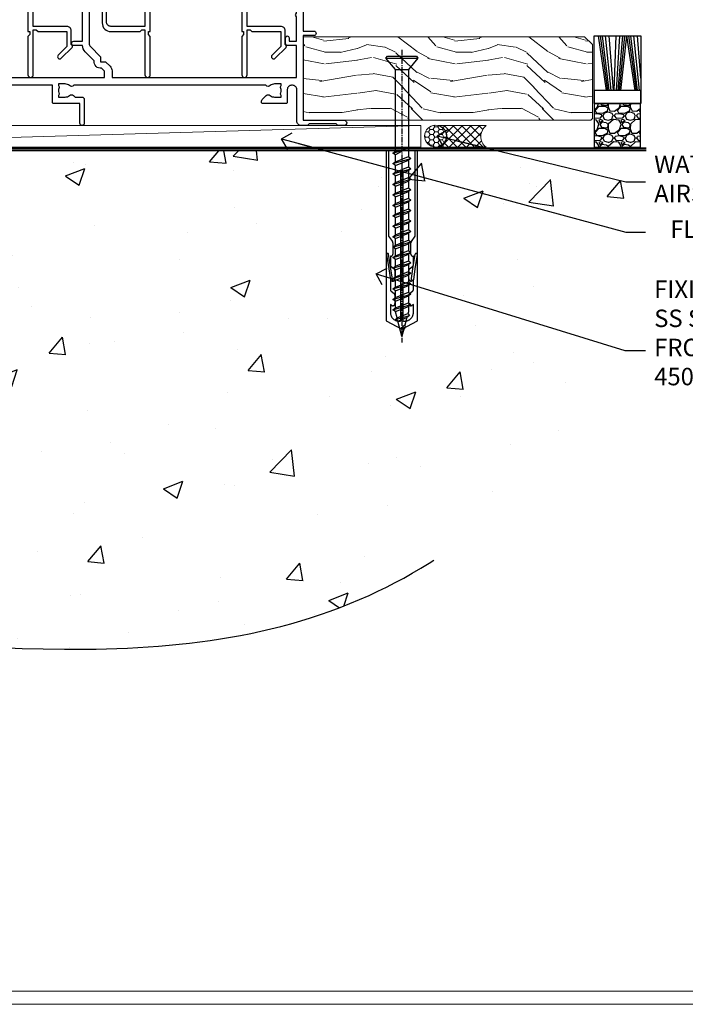
# Model space of a CAD drawing. Units: millimetres. Extents: x -1737 to 632455, y 10388 to 14293.
# Drawn here: x 12890 to 13042, y 12777 to 13003 of the extents above; entities that cross this region are included whole.
import ezdxf
from ezdxf import colors
from ezdxf.entities.mleader import LeaderData, LeaderLine
from ezdxf.math import Vec2, Vec3

# ---------------------------------------------------------------- set-up
doc = ezdxf.new("R2010")
doc.units = ezdxf.units.MM
doc.linetypes.add('CENTER', pattern=[2, 1.25, -0.25, 0.25, -0.25])
doc.linetypes.add('Dashed', pattern=[564.444447, 282.222223, -282.222223])
doc.layers.get('Defpoints').update_dxf_attribs({"color": 8})
doc.layers.add('Aluminium Systems Ltd Joinery Detail', color=7, linetype='Continuous')
doc.layers.add('Aluminium Systems Ltd Notes', color=7, linetype='Continuous')
doc.layers.add('No Print', color=7, linetype='Continuous', plot=False)
doc.styles.add('ASL TXT 50', font='romans.shx', dxfattribs={"height": 100})
doc.styles.get("Standard").update_dxf_attribs({"font": 'arial.ttf'})

# ---------------------------------------------------------------- blocks, each defined once
blk = doc.blocks.new('Integral Insulation on Precast Wall Cladding Title')
at = {"layer": 'Aluminium Systems Ltd Joinery Detail', "lineweight": 5, "insert": (-259.17, 6.46), "char_height": 9.375, "width": 553.0825, "attachment_point": 1, "style": 'ASL TXT 50'}
blk.add_mtext('\\pi154.09175;{\\fArial|b0|i0|c0|p34;\\H0.64x;INTEGRAL INSULATION ON PRECAST WALL CONSTRUCTION}', dxfattribs=at)
blk = doc.blocks.new('Page Layout')
at = {"layer": 'Aluminium Systems Ltd Joinery Detail', "color": 8, "lineweight": 5}
blk.add_lwpolyline([(0, 730.13), (0, 0), (553.08, 0), (553.08, 730.13)], close=True, dxfattribs=at)
blk = doc.blocks.new('Title F1 Masonry Sliding Door Mitred')
at = {"layer": 'Aluminium Systems Ltd Joinery Detail', "lineweight": 5, "insert": (0, 50.03), "char_height": 9.375, "width": 553.0825, "attachment_point": 1, "style": 'ASL TXT 50'}
blk.add_mtext('\\pi186.01432;{\\fArial|b0|i0|c0|p34;\\LSLIDING  DOOR - MITRE CUT}', dxfattribs=at)
blk = doc.blocks.new('Title F1 Masonry Stacking Door Mitred')
at = {"layer": 'Aluminium Systems Ltd Joinery Detail', "lineweight": 5, "insert": (0, 50.03), "char_height": 9.375, "width": 553.0825, "attachment_point": 1, "style": 'ASL TXT 50'}
blk.add_mtext('\\pi181.28526;{\\fArial|b0|i0|c0|p34;\\LSTACKER  DOOR - MITRE CUT}', dxfattribs=at)
blk = doc.blocks.new('90mm Strapping Floor')
at = {"layer": 'Aluminium Systems Ltd Joinery Detail'}
h = blk.add_hatch(dxfattribs=at)
h.set_pattern_fill('AR-CONC', color=256, scale=0.25)
h.set_pattern_definition([(50, (-11072.292, 267.323), (45.54617, -3.98477), [4.7625, -52.3875]), (355, (-11072.29, 267.323), (-8.81086, 47.76421), [3.81, -41.91015]), (100.45144, (-11068.497, 266.99), (36.73531, 43.77944), [4.0475, -44.52256]), (46.1842, (-11072.29, 280.023), (67.76976, -10.51058), [7.14375, -78.58125]), (96.63556, (-11066.645, 279.15), (59.35103, 61.85653), [6.07126, -66.7839]), (351.18415, (-11072.29, 280.02), (59.35103, 61.85653), [5.715, -62.86493]), (21, (-11065.942, 276.85), (37.9036, -25.5663), [4.7625, -52.3875]), (326, (-11065.94, 276.85), (15.4505, 46.047), [3.81, -41.91]), (71.45144, (-11062.784, 274.718), (53.3541, 20.4807), [4.0475, -44.52248]), (37.5, (-11072.292, 267.323), (0.77215, 21.13876), [0, -41.402, 0, -42.545, 0, -42.06875]), (7.5, (-11072.292, 267.323), (16.704916, 25.045144), [0, -24.257, 0, -40.4495, 0, -16.03375]), (327.5, (-11086.453, 267.323), (33.89765, -1.432186), [0, -15.875, 0, -49.53, 0, -65.7225]), (317.5, (-11092.803, 267.323), (37.032295, 6.35662), [0, -20.6375, 0, -32.893, 0, -46.6725])])
edge = h.paths.add_edge_path()
edge.add_spline(control_points=[(-151.8, -112.63), (-116.37, -106.41), (-30.71, -91.68), (86.39, -119.14), (165.91, -52.09), (170.23, -9.27), (172.14, 9.76)], knot_values=[2.26729, 2.26729, 2.26729, 2.26729, 110.45727, 263.617137, 333.480207, 389.401334, 389.401334, 389.401334, 389.401334], degree=3, periodic=0)
edge.add_line((172.14, 9.76), (-48.8, 9.76))
edge.add_line((-48.8, 9.76), (-48.8, -15.24))
edge.add_line((-48.8, -15.24), (-151.8, -42.83))
edge.add_line((-151.8, -42.83), (-151.8, -112.63))
at = {"layer": 'Aluminium Systems Ltd Joinery Detail', "linetype": 'Dashed', "lineweight": 5, "ltscale": 0.01, "const_width": 0.25, "elevation": -0.75}
blk.add_lwpolyline([(172.12, 9.9), (-48.93, 9.9), (-48.93, -15.14), (-151.94, -42.73), (-151.94, -73.36)], dxfattribs=at)
at = {"layer": 'Aluminium Systems Ltd Joinery Detail', "linetype": 'Dashed', "elevation": -1}
for points in [[(117.2, 9.76), (-48.8, 9.76), (-48.8, -15.24), (-151.8, -42.83), (-151.8, -113.03)], [(172.14, 9.76), (172.14, 9.76), (-48.8, 9.76)]]:
    blk.add_lwpolyline(points, dxfattribs=at)
at = {"layer": 'Aluminium Systems Ltd Joinery Detail', "linetype": 'CENTER', "lineweight": 5, "ltscale": 3, "const_width": 0.5, "elevation": 1}
blk.add_lwpolyline([(172.12, 10.3), (-49.31, 10.3), (-49.31, -14.83)], dxfattribs=at)
at = {"layer": 'Aluminium Systems Ltd Joinery Detail', "linetype": 'Dashed'}
blk.add_spline([(-154.03, -113.03, -1), (-44.29, -100.45, -1), (108.64, -92.04, -1), (160.16, -44.86, -1), (172.14, 9.76, -1)], degree=3, dxfattribs=at)
blk = doc.blocks.new('WS8G75Csk')
at = {"linetype": 'CENTER'}
blk.add_line((0, 1.5), (0, -65.56), dxfattribs=at)
for p, q in [((-3.67, -0.43), (3.67, -0.43)), ((-1.49, -3.02), (1.49, -3.02)), ((-2.05, -22.17), (0.75, -21.35)), ((-2.05, -24.56), (2.05, -23.37)), ((-1.49, -24.15), (1.49, -22.95)), ((-1.49, -24.98), (1.49, -23.78)), ((-2.05, -26.95), (2.05, -25.76)), ((-1.49, -26.54), (1.49, -25.34)), ((-1.49, -27.37), (1.49, -26.17)), ((-2.05, -29.35), (2.05, -28.15)), ((-1.49, -28.93), (1.49, -27.74)), ((-1.49, -29.76), (1.49, -28.56)), ((-2.05, -31.74), (2.05, -30.54)), ((-1.49, -31.32), (1.49, -30.13)), ((-1.49, -32.15), (1.49, -30.95)), ((-2.05, -34.13), (2.05, -32.93)), ((-1.49, -33.71), (1.49, -32.52)), ((-1.49, -34.54), (1.49, -33.35)), ((-2.05, -36.52), (2.05, -35.32)), ((-1.49, -36.11), (1.49, -34.91)), ((-1.49, -36.93), (1.49, -35.74)), ((-2.05, -38.91), (2.05, -37.72)), ((-1.49, -38.5), (1.49, -37.3)), ((-1.49, -39.33), (1.49, -38.13)), ((-2.05, -41.3), (2.05, -40.11)), ((-1.49, -40.89), (1.49, -39.69)), ((-1.49, -41.72), (1.49, -40.52)), ((-2.05, -43.7), (2.05, -42.5)), ((-1.49, -43.28), (1.49, -42.09)), ((-2.05, -46.09), (2.05, -44.89)), ((-1.49, -44.11), (1.49, -42.91)), ((-1.49, -45.67), (1.49, -44.48)), ((-2.05, -48.48), (2.05, -47.28)), ((-1.49, -46.5), (1.49, -45.3)), ((-1.49, -48.06), (1.49, -46.87)), ((-1.49, -48.89), (1.49, -47.7)), ((-1.49, -50.46), (1.49, -49.26)), ((-2.05, -50.87), (2.05, -49.67)), ((-1.49, -51.28), (1.49, -50.09)), ((-1.49, -52.85), (1.49, -51.65)), ((-2.05, -53.26), (2.05, -52.07)), ((-1.49, -53.68), (1.49, -52.48)), ((-1.49, -55.24), (1.49, -54.04)), ((-2.05, -55.65), (2.05, -54.46)), ((-1.49, -56.07), (1.49, -54.87)), ((-2.05, -58.05), (2.05, -56.85)), ((-1.49, -57.63), (1.49, -56.44)), ((-1.49, -58.46), (1.49, -57.26)), ((-1.43, -60.25), (1.77, -59.32)), ((-1.12, -59.87), (1.39, -58.87)), ((-0.92, -60.62), (1.14, -59.8)), ((-0.23, -62.3), (0.77, -62.01))]:
    blk.add_line(p, q)
blk.add_lwpolyline([(-0.92, -60.62), (-1.43, -60.25), (-1.12, -59.87), (-1.49, -58.48), (-1.49, -58.46), (-2.05, -58.05), (-1.49, -57.63), (-1.49, -56.07), (-2.05, -55.65), (-1.49, -55.24), (-1.49, -53.68), (-2.05, -53.26), (-1.49, -52.85), (-1.49, -51.28), (-2.05, -50.87), (-1.49, -50.46), (-1.49, -48.89), (-2.05, -48.48), (-1.49, -48.06), (-1.49, -46.5), (-2.05, -46.09), (-1.49, -45.67), (-1.49, -44.11), (-2.05, -43.7), (-1.49, -43.28), (-1.49, -41.72), (-2.05, -41.3), (-1.49, -40.89), (-1.49, -39.33), (-2.05, -38.91), (-1.49, -38.5), (-1.49, -36.93), (-2.05, -36.52), (-1.49, -36.11), (-1.49, -34.54), (-2.05, -34.13), (-1.49, -33.71), (-1.49, -32.15), (-2.05, -31.74), (-1.49, -31.32), (-1.49, -29.76), (-2.05, -29.35), (-1.49, -28.93), (-1.49, -27.37), (-2.05, -26.95), (-1.49, -26.54), (-1.49, -24.98), (-2.05, -24.56), (-1.49, -24.15), (-1.49, -22.58), (-2.05, -22.17), (-1.49, -21.76), (-1.49, -3.02), (-3.67, -0.43), (-3.31, 0), (3.31, 0), (3.67, -0.43), (1.49, -3.02), (1.49, -22.95), (2.05, -23.37), (1.49, -23.78), (1.49, -25.34), (2.05, -25.76), (1.49, -26.17), (1.49, -27.74), (2.05, -28.15), (1.49, -28.56), (1.49, -30.13), (2.05, -30.54), (1.49, -30.95), (1.49, -32.52), (2.05, -32.93), (1.49, -33.35), (1.49, -34.91), (2.05, -35.32), (1.49, -35.74), (1.49, -37.3), (2.05, -37.72), (1.49, -38.13), (1.49, -39.69), (2.05, -40.11), (1.49, -40.52), (1.49, -42.09), (2.05, -42.5), (1.49, -42.91), (1.49, -44.48), (2.05, -44.89), (1.49, -45.3), (1.49, -46.87), (2.05, -47.28), (1.49, -47.7), (1.49, -49.26), (2.05, -49.67), (1.49, -50.09), (1.49, -51.65), (2.05, -52.07), (1.49, -52.48), (1.49, -54.04), (2.05, -54.46), (1.49, -54.87), (1.49, -56.44), (2.05, -56.85), (1.49, -57.26), (1.49, -58.48), (1.39, -58.87), (1.77, -59.32), (1.14, -59.8), (0.67, -61.55), (0.77, -62.01), (0.43, -62.47), (0, -64.06)], close=True)
for points in [[(-1.49, -21.76), (0.75, -21.35), (-1.49, -22.58)], [(0.67, -61.55), (-0.23, -62.3), (0.43, -62.47)]]:
    blk.add_lwpolyline(points)
blk = doc.blocks.new('Rawlplug')
at = {"linetype": 'Dashed'}
blk.add_lwpolyline([(-3.57, 14.28), (-3.57, -24.66), (0, -26.59), (3.57, -24.66), (3.57, 14.28)], close=True, dxfattribs=at)
for points in [[(-3.07, 14.28), (-3.07, -5.27), (-2.17, -6.48, -0.162386), (-2.07, -6.78), (-2.07, -9.38, -0.414214), (-2.57, -9.88), (-2.64, -9.88), (-2.64, -11.85, 0.236093), (-2.44, -12.25), (-1.78, -12.74, -0.236093), (-1.58, -13.14), (-1.58, -15.06, -0.618001), (-2.38, -15.46), (-2.64, -15.27), (-2.64, -17.49, 0.236093), (-2.44, -17.89), (-1.78, -18.38, -0.236093), (-1.58, -18.78), (-1.58, -20.7, -0.618001), (-2.38, -21.1), (-2.64, -20.91), (-2.64, -22.73, 0.472976), (-0.25, -24.69), (-0.25, 9.78), (0.25, 9.78), (0.25, -24.69, 0.472976), (2.64, -22.73), (2.64, -20.91), (2.38, -21.1, -0.618001), (1.58, -20.7), (1.58, -18.78, -0.236093), (1.78, -18.38), (2.44, -17.89, 0.236093), (2.64, -17.49), (2.64, -15.27), (2.38, -15.46, -0.618001), (1.58, -15.06), (1.58, -13.14, -0.236093), (1.78, -12.74), (2.44, -12.25, 0.236093), (2.64, -11.85), (2.64, -9.88), (2.57, -9.88, -0.414214), (2.07, -9.38), (2.07, -6.78, -0.162386), (2.17, -6.48), (3.07, -5.27), (3.07, 14.28)], [(-2.09, -15.56), (-2.5, -12.72), (-3.04, -9.42, 1), (-3.53, -9.5), (-2.99, -12.79), (-2.64, -15.27)], [(2.09, -15.56), (2.5, -12.72), (3.04, -9.42, -1), (3.53, -9.5), (2.99, -12.79), (2.64, -15.27)]]:
    blk.add_lwpolyline(points, format="xyb", dxfattribs=at)
blk = doc.blocks.new('Integral Insulation on Precast Wal F1G Masonry Floor Liner Stacker')
at = {"layer": 'Aluminium Systems Ltd Joinery Detail', "lineweight": 5}
h = blk.add_hatch(dxfattribs=at)
h.set_pattern_fill('WOOD-3', color=256, scale=97.5, angle=30, style=0, pattern_type=2)
h.set_pattern_definition([(4.7636, (1777.1586, -7260.1667), (-330.0000284, -29.999746), [3.61248, -357.63537]), (348.6901, (1780.7586, -7259.867), (120.0000226, -29.999929), [4.58913, -148.38147]), (315, (1785.259, -7260.767), (-3e-14, -30.00001), [3.39411, -39.03228]), (313.1524, (1787.6586, -7263.1667), (420.00008502, -449.99992613), [6.57951, -651.37185]), (347.0054, (1792.1586, -7267.9667), (-270.000023, 59.9999273), [4.00251, -396.24741]), (360, (1796.06, -7268.867), (30, -30), [7.5, -22.5]), (9.4623, (1803.5586, -7268.8667), (-150.0000232, -29.9999442), [3.64965, -178.83321]), (5.7106, (1777.1586, -7268.2667), (-269.9999827, -30.0000394), [3.01497, -298.48131]), (360, (1780.16, -7267.967), (30, -30), [4.5, -25.5]), (331.6992, (1784.6586, -7267.9667), (329.9998536, -180.0002662), [4.42944, -438.51525]), (307.875, (1788.5586, -7270.0667), (-120.00005595, 149.999973), [6.84105, -335.21157]), (320.7106, (1792.7586, -7275.4667), (180.0000192, -149.99998896), [4.26381, -422.11632]), (353.6598, (1796.0586, -7278.1667), (239.9999821, -30.0000474), [5.43324, -266.22831]), (11.8887, (1801.4586, -7278.7667), (-419.99991903, -90.00031606), [5.82495, -576.66969]), (6.7098, (1777.1586, -7277.5667), (270.00002993, 29.99981644), [5.13516, -508.3821]), (356.6335, (1782.2586, -7276.9667), (479.99997966, -30.0003289), [5.10882, -505.77279]), (326.3099, (1787.359, -7277.267), (-59.999987, 30.00004), [5.40834, -102.75822]), (312.5104, (1791.8586, -7280.2667), (299.99972155, -330.0002602), [4.88364, -483.48096]), (345.0686, (1795.1586, -7283.8667), (330.00001605, -89.9999086), [4.65726, -461.06799]), (360, (1799.66, -7285.067), (30, -30), [3.6, -26.4]), (12.9946, (1803.2586, -7285.0667), (270.000023, 59.9999273), [4.00251, -396.24741]), (360, (1786.46, -7255.067), (30, -30), [0, -30]), (136.8476, (1790.6586, -7259.5667), (449.99992613, -420.00008502), [6.57951, -651.37185]), (153.4349, (1785.859, -7285.067), (-29.999975, 30.00004), [2.68329, -64.39875]), (171.8699, (1783.4586, -7283.8667), (-179.9999933, 29.9999807), [4.24263, -207.88938]), (203.1986, (1779.2586, -7283.2667), (-149.999992, -60.0000398), [2.28474, -226.18845]), (333.4349, (1790.659, -7259.567), (29.999975, -30.00004), [3.35409, -63.72795]), (353.2902, (1793.6586, -7261.0667), (-270.00002993, 29.99981644), [5.13516, -508.3821]), (10.1247, (1798.7586, -7261.6667), (509.99996369, 90.00025766), [8.53287, -844.75488]), (10.3048, (1777.1586, -7256.8667), (180.0000288, 29.9998463), [3.35409, -332.05608]), (344.4759, (1780.4586, -7256.2667), (-330.00003074, 89.99993333), [5.60445, -554.84178]), (317.1211, (1785.8586, -7257.7667), (-390.0000238, 359.9999926), [5.7315, -567.41769]), (325.3048, (1790.0586, -7261.6667), (299.99982777, -210.0002583), [4.74342, -469.59822]), (350.5377, (1793.9586, -7264.3667), (150.0000232, -29.9999442), [5.47449, -177.0084]), (6.5819, (1799.3586, -7265.2667), (-510.00004314, -59.99960101), [7.85175, -777.3234]), (8.1301, (1777.1586, -7264.3667), (-179.9999933, -29.9999807), [4.24263, -207.88938]), (348.6901, (1781.3586, -7263.767), (120.0000226, -29.999929), [4.58913, -148.38147]), (317.4896, (1785.8586, -7264.6667), (-330.0002602, 299.99972155), [4.88364, -483.48096]), (315, (1789.459, -7267.967), (-3e-14, -30.00001), [5.51544, -36.91098]), (342.646, (1793.3586, -7271.8667), (-390.00006057, 119.99983507), [5.02893, -497.86272]), (3.3665, (1798.1586, -7273.3667), (-479.99997966, -30.0003289), [5.10882, -505.77279]), (17.1027, (1803.2586, -7273.0667), (300.0000519, 89.9998648), [4.08045, -403.96368]), (8.7462, (1777.1586, -7271.8667), (209.9999801, 30.0001259), [3.94587, -390.64251]), (345.0686, (1781.0586, -7271.2667), (330.00001605, -89.9999086), [4.65726, -461.06799]), (327.9946, (1785.5586, -7272.4667), (-149.9999683, 90.0000332), [5.6604, -277.35906]), (310.1009, (1790.3586, -7275.4667), (-329.9999418, 390.00005789), [7.45185, -737.7327]), (344.0546, (1795.1586, -7281.1667), (-120.0000038, 29.9999967), [4.36806, -214.03524]), (6.009, (1799.3586, -7282.3667), (299.99999253, 29.99997952), [5.7315, -567.41769]), (23.1986, (1805.0586, -7281.7667), (149.999992, 60.0000398), [2.28474, -226.18845]), (9.4623, (1777.1586, -7280.8667), (-150.0000232, -29.9999442), [3.64965, -178.83321]), (349.992, (1780.7586, -7280.2667), (329.99998664, -60.00010416), [5.17881, -512.7015]), (322.5946, (1785.8586, -7281.1667), (389.99977395, -300.00029858), [6.42027, -635.60775]), (330.9454, (1790.9586, -7255.0667), (210.0000115, -120.0000008), [3.08868, -305.78022]), (349.2157, (1793.6586, -7256.5667), (-479.9999851, 90.0000165), [6.41328, -634.91349]), (7.125, (1799.9586, -7257.7667), (-210.0000114, -29.9999485), [7.25604, -234.6117])])
h.paths.add_polyline_path([(167.65, 17.32), (165.77, 19.08), (101.31, 19.08), (101.31, 0), (145.06, 0), (157.27, 0), (167.21, 0), (167.65, 0.42)])
at = {"layer": 'Aluminium Systems Ltd Joinery Detail'}
h = blk.add_hatch(dxfattribs=at)
h.set_pattern_fill('GRAVEL', color=256, scale=0.2)
h.set_pattern_definition([(228.0127875, (-4274.1082, -212.26035), (-40.640000003, -45.719999997), [0.683443, -67.660967]), (184.969741, (-4274.5654, -212.76835), (60.959999976, 5.080000289), [1.1728094, -116.108098]), (132.510447, (-4275.7338, -212.86995), (50.800000021, -55.87999998), [0.826963, -81.8694456]), (267.273689, (-4277.715, -214.13995), (5.08000001, 101.6), [1.068009, -105.732875]), (292.833654, (-4277.7658, -215.20675), (-25.400000002, 60.959999999), [1.0472674, -103.6796155]), (357.273689, (-4277.3594, -216.17195), (-101.6, 5.08000001), [1.068009, -105.732875]), (37.6942405, (-4276.2926, -216.22275), (-66.039999997, -50.800000004), [1.4123873, -139.8262306]), (72.2553284, (-4275.175, -215.35915), (35.5600000096, 111.759999997), [1.333439, -132.010513]), (121.4295656, (-4274.7686, -214.08915), (-40.640000006, 66.039999996), [1.071626, -106.0910914]), (175.236358, (-4275.3274, -213.17475), (55.88, -5.08000001), [1.2234266, -59.947874]), (222.397438, (-4276.5466, -213.07315), (-60.959999998, -55.880000002), [1.582156, -156.633545]), (138.814075, (-4272.6858, -214.19075), (-35.56, 30.48), [0.540009, -53.4611316]), (171.4692344, (-4273.0922, -213.83515), (66.040000002, -10.159999988), [1.027364, -101.709278]), (225, (-4274.1082, -213.6827), (-7e-16, -5.08), [0.7184187, -6.465786]), (203.19859, (-4274.4638, -213.07315), (25.4, 10.16), [0.3868826, -38.301245]), (291.80141, (-4274.8194, -213.22555), (-5.08, 15.24), [0.547131, -26.809506]), (30.963757, (-4274.6162, -213.73355), (15.24, 10.16), [0.8886393, -28.7325963]), (161.56505, (-4273.8542, -213.2763), (10.16, -5.08), [0.642574, -15.421796]), (16.38954, (-4277.7658, -213.22555), (50.8, 15.24), [0.900176, -89.1176533]), (70.346176, (-4276.9022, -212.97155), (-20.320000002, -55.88), [0.755198, -74.7644314]), (293.19859, (-4273.8542, -212.26035), (-10.16, 25.4), [0.77376, -37.914367]), (343.61046, (-4273.5494, -212.97155), (-50.800000001, 15.239999996), [0.900176, -89.1176533]), (339.443955, (-4277.7658, -216.37515), (-25.4, 10.16), [0.8680704, -42.5354686]), (294.775141, (-4276.953, -216.67995), (-25.40000003, 55.879999986), [0.727344, -72.007187]), (66.80141, (-4273.8034, -217.34035), (10.16, 25.4), [0.77376, -37.914367]), (17.354025, (-4273.4986, -216.62915), (-66.039999999, -20.320000004), [0.8515655, -84.304752]), (69.443955, (-4276.2926, -217.34035), (-10.16, -25.4), [0.434035, -42.969504]), (101.309932, (-4274.1082, -217.3403), (-5.08, 20.32), [0.259029, -25.64399]), (165.963757, (-4274.159, -217.0863), (15.24, -5.08), [1.0472674, -19.898109]), (186.009006, (-4275.175, -216.83235), (50.8, 5.080000003), [0.970534, -96.08273]), (303.690068, (-4274.6162, -214.1907), (-5.08, 10.16), [0.732648, -17.583553]), (353.1572266, (-4274.2098, -214.80035), (86.3600000005, -10.1599999955), [1.2791135, -126.632018]), (60.945396, (-4272.9398, -214.95275), (-20.32, -35.56), [0.5230165, -51.7787846]), (90, (-4272.686, -214.4955), (-5.08, 5.08), [0.3048, -4.7752]), (120.256437, (-4275.2766, -216.67995), (20.319999998, -35.56), [0.705734, -69.8678815]), (48.0127875, (-4275.6322, -216.07035), (40.640000003, 45.719999997), [1.366886, -66.9775244]), (0, (-4274.718, -215.0543), (5.08, 5.08), [1.3208, -3.7592]), (325.3048465, (-4273.397, -215.05435), (50.80000002, -35.559999973), [0.803219, -79.5186334]), (254.054604, (-4272.7366, -215.51155), (-5.08, -20.32), [0.739658, -36.2433]), (207.6459754, (-4272.9398, -216.22275), (-96.520000004, -50.799999993), [1.20429, -119.224929]), (175.426079, (-4274.0066, -216.78155), (-66.04, 5.08), [1.274059, -126.131693])])
h.paths.add_polyline_path([(178.63, -6.2), (178.63, 3.8), (167.98, 3.8), (167.98, -6.2)])
at = {"layer": 'Aluminium Systems Ltd Joinery Detail', "lineweight": 5}
h = blk.add_hatch(dxfattribs=at)
h.set_pattern_fill('HONEY', color=256, scale=0.221113, angle=360, style=0)
h.set_pattern_definition([(0, (-388.6732, -267.31684), (1.0530483, 0.60797756), [0.7020322, -1.4040644]), (120, (-388.6732, -267.31684), (-1.05304816, 0.6079778), [0.7020322, -1.4040644]), (60, (-388.6732, -267.31684), (1e-07, 1.21595534), [-1.4040644, 0.7020322])])
edge = h.paths.add_edge_path()
edge.add_arc((131.66, -3.63), 2.5, 0, 180)
edge.add_arc((131.66, -3.63), 2.5, 180, 360)
h = blk.add_hatch(dxfattribs=at)
h.set_pattern_fill('NET', color=256, scale=0.442225, angle=225, style=0)
h.set_pattern_definition([(315, (-1756.1325, 4374.4462), (-0.99282344, -0.99282344), []), (225, (-1756.1325, 4374.4462), (-0.99282344, 0.99282344), [])])
edge = h.paths.add_edge_path()
edge.add_line((143.26, -6.19), (132.51, -6.2))
edge.add_arc((131.68, -3.73), 2.6, -71.2564, 76.9454)
edge.add_line((132.27, -1.2), (143.3, -1.2))
edge.add_arc((145.21, -3.71), 3.15, 127.1389, 231.8374)
at = {"layer": 'Aluminium Systems Ltd Joinery Detail'}
for p, q in [((170.85, 6.82, -1), (168.99, 19.34, -1)), ((171.16, 6.82, -1), (169.48, 19.34, -1)), ((171.44, 6.82, -1), (169.92, 19.34, -1)), ((171.87, 6.82, -1), (170.61, 19.34, -1)), ((172.4, 6.82, -1), (171.44, 19.34, -1)), ((172.55, 6.82, -1), (173.01, 19.34, -1)), ((173.09, 6.82, -1), (173.85, 19.34, -1)), ((173.53, 6.82, -1), (174.55, 19.34, -1)), ((173.81, 6.82, -1), (174.99, 19.34, -1)), ((174.12, 6.82, -1), (175.49, 19.34, -1)), ((177.36, 6.82, -1), (175.49, 19.34, -1)), ((177.67, 6.82, -1), (175.98, 19.34, -1)), ((177.95, 6.82, -1), (176.43, 19.34, -1)), ((178.38, 6.82, -1), (177.11, 19.34, -1)), ((178.69, 9.65, -1), (177.95, 19.34, -1))]:
    blk.add_line(p, q, dxfattribs=at)
at = {"layer": 'Aluminium Systems Ltd Joinery Detail', "lineweight": 5}
blk.add_line((-41.93, -6.2), (128.3, -1.2), dxfattribs=at)
for points in [[(167.21, 0), (157.27, 0), (145.06, 0), (101.31, 0), (101.31, 19.08), (165.77, 19.08), (167.65, 17.32), (167.65, 0.42)], [(-41.93, -6.2), (128.3, -6.2), (128.3, -1.2), (-41.93, -1.2)]]:
    blk.add_lwpolyline(points, close=True, dxfattribs=at)
at = {"layer": 'Aluminium Systems Ltd Joinery Detail', "elevation": -1}
for points in [[(168, 19.34), (178.69, 19.34), (178.69, 3.8), (168, 3.8)], [(168, 3.8), (178.69, 3.8), (178.69, 6.82), (168, 6.82)], [(167.98, -6.2), (178.63, -6.2), (178.63, 3.8), (167.98, 3.8)]]:
    blk.add_lwpolyline(points, close=True, dxfattribs=at)
at = {"layer": 'Aluminium Systems Ltd Joinery Detail', "lineweight": 5, "elevation": -1}
blk.add_lwpolyline([(132.24, -6.2), (143.26, -6.19, -0.491511), (143.3, -1.2), (132.27, -1.2, -0.810102)], format="xyb", close=True, dxfattribs=at)
at = {"layer": 'Aluminium Systems Ltd Joinery Detail', "lineweight": 5, "ltscale": 0.12}
blk.add_circle((131.66, -3.63, -1), 2.5, dxfattribs=at)
at = {"layer": 'Aluminium Systems Ltd Joinery Detail'}
for name, p in [('WS8G75Csk', (123.96, 14.64, -1)), ('Rawlplug', (123.96, -21.27, -1))]:
    blk.add_blockref(name, p, dxfattribs=at)
blk = doc.blocks.new('_Open90')
at = {"color": 0, "linetype": 'ByBlock', "lineweight": -2}
for p, q in [((0, 0), (-2.44, 0)), ((-0.5, 0.5), (0, 0)), ((0, 0), (-0.5, -0.5))]:
    blk.add_line(p, q, dxfattribs=at)
blk = doc.blocks.new('10F302-22539')
at = {"transparency": 33554687, "flags": 128}
for points in [[(166.12, -21, -0.198912), (165.91, -20.91), (165.6, -20.6), (159.4, -20.6), (159.09, -20.91, -0.198912), (158.88, -21), (157.6, -21, -0.414214), (156.6, -20), (156.6, -12.8, 0.414214), (155.6, -11.8), (155.4, -11.8, 0.414214), (154.4, -12.8), (154.4, -15.7, -0.414214), (154.1, -16), (148.8, -16, -0.414214), (148.5, -15.7), (148.5, -15.41, -0.199518), (148.65, -15.05), (149.55, -14.15, -0.395302), (150.51, -14.13, 0.182676), (151.5, -14.5), (153, -14.5), (153, -14.13, -0.241744), (152.91, -13.5, 0.171573), (152.91, -12.5, -0.241744), (153, -11.87), (153, -11.5), (151.5, -11.5, 0.182676), (150.51, -11.88, -0.421411), (149.51, -11.8), (105.49, -11.8, -0.421411), (104.49, -11.88, 0.182676), (103.5, -11.5), (102, -11.5), (102, -11.87, -0.241744), (102.09, -12.5, 0.171573), (102.09, -13.5, -0.241744), (102, -14.13), (102, -14.5), (103.5, -14.5, 0.182676), (104.49, -14.13, -0.395302), (105.45, -14.15), (105.8, -14.5), (107.4, -14.5, -0.414214), (107.9, -15), (107.9, -20.5, -1), (106.9, -20.5), (106.9, -16), (100.9, -16, -0.414214), (100.6, -15.7), (100.6, -11.8), (57.49, -11.8, -0.421411), (56.49, -11.88, 0.182676), (55.5, -11.5, 1.447009), (56.49, -14.13, -0.395302), (57.45, -14.15), (57.8, -14.5), (59.4, -14.5, -0.414214), (59.9, -15), (59.9, -20.5, -1), (58.9, -20.5), (58.9, -16), (52.4, -16, -0.414214), (52.2, -15.8), (52.2, -15.8), (36, -15.8), (36, -20.45, -1), (34.9, -20.45), (34.9, -15.8), (19.6, -15.8), (19.6, -20.45, -1), (18.5, -20.45), (18.5, -15.8), (15, -15.8, 0.414214), (10, -20.8), (10, -34.68, -0.260614), (9.24, -36.04, -0.084234), (9.4, -37), (9.4, -38.5), (9.5, -38.5, -0.414214), (10, -39), (10, -39.5, -0.414214), (9.5, -40), (1, -40, -0.414214), (0, -39), (0, -0.3, -0.414214), (0.3, 0), (14.5, 0, -1), (14.5, -1), (13, -1), (13, -1.5, 0.414214), (14, -2.5), (16.98, -2.5, 0.267949), (17.85, -2), (18.86, -0.25, -0.267949), (19.29, 0), (34.3, 0, 0.414214), (34.8, 0.5), (34.8, 12.5), (33.5, 12.5, -0.414214), (32.5, 13.5), (32.5, 14.3, -1), (33.4, 14.3), (33.4, 13.5), (34.9, 13.5), (34.9, 19), (33.4, 19), (33.4, 18.2, -1), (32.5, 18.2), (32.5, 19.5, -0.414214), (33, 20), (63.5, 20, -0.414214), (64, 19.5), (64, 17.85, -1), (63.1, 17.85), (63.1, 19), (61.4, 19), (61.4, 11.3), (63.1, 11.3), (63.1, 12.45, -1), (64, 12.45), (64, 10.5, -0.414214), (63.8, 10.3), (62.9, 10.3), (62.9, 9.71, -0.230868), (62.32, 8.53), (51.06, -0.27, 0.373885), (50.31, -4.13), (51.14, -5.56), (50.85, -6.66), (51.94, -6.95), (53.7, -10), (112.55, -10), (112.55, -8.59), (111.86, -7.9, -0.5), (110.16, -6.2), (108.09, -4.13, -0.198912), (107.5, -2.71), (107.5, -2.7), (105.5, -2.7, -1), (105.5, -1.7), (107.5, -1.7), (107.5, 6.71, -0.230868), (108.08, 7.9), (109.83, 9.27, 0.691772), (109.66, 9.8, -0.198401), (108.63, 10.3), (106, 10.3, -0.414214), (105, 11.3), (105, 12.45, -1), (105.9, 12.45), (105.9, 11.3), (108.25, 11.3), (108.25, 12.75, -1), (108.25, 14.05), (108.25, 16.25, -1), (108.25, 17.55), (108.25, 19), (105.9, 19), (105.9, 17.85, -1), (105, 17.85), (105, 19.5, -0.414214), (105.5, 20), (112.5, 20, -0.414214), (113, 19.5), (113, 17.85, -1), (112.1, 17.85), (112.1, 19), (109.75, 19), (109.75, 17.55, -1), (109.75, 16.25), (109.75, 14.05, -1), (109.75, 12.75), (109.75, 11.3), (112.1, 11.3), (112.1, 12.45, -1), (113, 12.45), (113, 10.5, -0.414214), (112.8, 10.3), (111.9, 10.3), (111.9, 9.71, -0.230868), (111.32, 8.53), (109, 6.71), (109, -2.22, 0.198912), (109.29, -2.93), (111.64, -5.28), (111.64, -6.41), (112.77, -6.41), (113.81, -7.45, -0.198912), (114.25, -8.51), (114.25, -10), (156.5, -10), (156.5, -2.7), (154.5, -2.7, -0.414214), (154, -2.2), (154, -0.9, -1), (154.8, -0.9), (154.8, -1.7), (156.5, -1.7), (156.5, 3.9, -0.499995), (156.5, 4.7), (156.5, 10.3), (154.8, 10.3), (154.8, 9.5, -1), (154, 9.5), (154, 12.45, -1), (154.9, 12.45), (154.9, 11.3), (156.6, 11.3), (156.6, 19), (154.9, 19), (154.9, 17.85, -1), (154, 17.85), (154, 19.5, -0.414214), (154.5, 20), (157.5, 20, -0.414214), (158, 19.5), (158, 0.6), (160.5, 0.6, -1), (160.5, -0.4), (158, -0.4), (158, -19.8), (167.4, -19.8, -1), (167.4, -21)], [(48.1, -6.8), (49.6, -6.8), (49.6, -8.5, 0.414214), (49.9, -8.8), (51.16, -8.8), (52.52, -11.16, 0.229764), (52.21, -14.2), (15.2, -14.2, 0.414214), (8.6, -20.8), (8.6, -34.68, -0.499277), (8.34, -34.87, 0.750393), (7.63, -36.01, -0.182676), (8, -37), (8, -38.5), (7.63, -38.5, 0.241744), (7, -38.41, -0.171573), (6, -38.41, 0.241744), (5.37, -38.5), (5, -38.5), (5, -37, -0.182676), (5.38, -36.01, 1), (4.33, -35.08, 0.138234), (3.64, -36.5), (3.4, -36.5, 1), (3.4, -37.5), (3.6, -37.5), (3.6, -38.8), (1.4, -38.8), (1.4, -26.8), (3.02, -26.8), (2.91, -27.41, 1), (3.89, -27.59), (4.02, -26.86, 0.466308), (3.13, -25.8), (1.4, -25.8), (1.4, -6.8), (2.9, -6.8, 1), (2.9, -5.8), (1.4, -5.8), (1.4, -1.6), (11.4, -1.6, 0.40299), (14, -4.1), (16.98, -4.1, 0.267949), (19.23, -2.8), (19.92, -1.6), (34.3, -1.6, 0.414214), (36.4, 0.5), (36.4, 18.4), (40.1, 18.4), (40.1, 17, 0.182676), (40.83, 15.08, 1), (41.88, 16.01, -0.182676), (41.5, 17), (41.5, 18.5), (41.87, 18.5, 0.241744), (42.5, 18.41, -0.171573), (43.5, 18.41, 0.241744), (44.13, 18.5), (44.5, 18.5), (44.5, 17, -0.182676), (44.13, 16.01, 1), (45.18, 15.08, 0.182676), (45.9, 17), (45.9, 18.4), (59.8, 18.4), (59.8, 11.3, 0.289788), (60.71, 9.85, -0.557988), (60.77, 9.35), (50.08, 0.99, 0.373885), (48.93, -4.93), (49.17, -5.35, -0.57735), (48.91, -5.8), (48.1, -5.8, 1)]]:
    blk.add_lwpolyline(points, format="xyb", close=True, dxfattribs=at)
blk = doc.blocks.new('10T302')
blk.add_lwpolyline([(23.58, 1.5), (21.2, 2.12, 0.127216), (20.7, 2.12), (18.32, 1.5, 0.341889), (17.95, 1.02), (17.95, -1.65), (9.75, -1.65, 0.414214), (9.25, -2.15), (9.25, -16.15), (1.45, -16.15, -0.414214), (0.45, -15.15), (0.45, -8.63, 0.198912), (0.3, -8.28), (-0.04, -7.94, 0.668179), (-0.55, -8.15), (-0.55, -15.35, 0.414214), (1.45, -17.35), (8.15, -17.35), (8.55, -16.95), (9.25, -16.95), (9.25, -27.25, 1), (10.45, -27.25), (10.45, -18.45), (10.05, -18.05), (10.05, -17.35), (10.45, -17.35), (10.45, -3.05), (17.95, -3.05, 0.414214), (19.35, -1.65), (19.35, 0.32), (20.95, 0.74), (22.55, 0.32), (22.55, -1.65, 0.414214), (23.95, -3.05), (31.45, -3.05), (31.45, -17.35), (31.85, -17.35), (31.85, -18.05), (31.45, -18.45), (31.45, -27.25, 1), (32.65, -27.25), (32.65, -16.95), (33.35, -16.95), (33.75, -17.35), (40.35, -17.35), (40.35, -20.77), (38.38, -22.74, 1), (39.09, -23.45), (41.56, -20.98, 0.414214), (41.56, -20.55), (41.35, -20.34), (41.35, -17.15, 0.414214), (40.35, -16.15), (32.65, -16.15), (32.65, -2.15, 0.414214), (32.15, -1.65), (23.95, -1.65), (23.95, 1.02, 0.341889)], format="xyb", close=True)
blk = doc.blocks.new('F1 STKD Mitred Sill')
at = {"color": 8, "transparency": 33554687}
blk.add_blockref('10F302-22539', (-167.76, 21.02), dxfattribs=at)
at = {"transparency": 33554687}
for p in [(-104.21, 38.87), (-55.21, 38.87)]:
    blk.add_blockref('10T302', p, dxfattribs=at)
blk = doc.blocks.new('MM Liner Text AL35 Floor')
at = {"layer": 'Aluminium Systems Ltd Notes', "color": 3, "lineweight": 5, "ltscale": 0.12}
ml = blk.add_multileader_mtext('Standard', dxfattribs=at)
ml.set_content('FLAT PACKERS', color=3)
ml.set_leader_properties(color=8)
ml.set_arrow_properties(name='OPEN90')
ml.build(insert=Vec2(0, 0))
ml.multileader.update_dxf_attribs({"text_left_attachment_type": 2, "text_right_attachment_type": 2})
ctx = ml.context
ctx.base_point, ctx.plane_origin = Vec3(22.95, -37.43, -298.85), Vec3(74.05, 129.29, -298.85)
ctx.left_attachment, ctx.right_attachment, ctx.text_align_type = 2, 2, 2
notes = []
notes.append((ctx, [(1, (1, 1, 0), (18.48, -37.43, -298.85), (1, 0), 4.46, [(0, [(-60.41, -16.08, -298.85)], 0, [])])]))
ctx.mtext.insert, ctx.mtext.width, ctx.mtext.defined_height, ctx.mtext.alignment, ctx.mtext.line_spacing_style, ctx.mtext.flow_direction = Vec3(66.12, -34.76, -298.85), 63.8711, 9.45, 3, 2, 5
ml = blk.add_multileader_mtext('Standard', dxfattribs=at)
ml.set_content('WATER RESISTANT\\PAIRSEAL ON PEF ROD', color=3)
ml.set_leader_properties(color=8)
ml.set_arrow_properties(name='OPEN90')
ml.build(insert=Vec2(0, 0))
ml.multileader.update_dxf_attribs({"text_left_attachment_type": 2, "text_right_attachment_type": 2})
ctx = ml.context
ctx.base_point, ctx.plane_origin = Vec3(22.95, -25.92, -298.85), Vec3(-136.6, -0.71, -298.85)
ctx.left_attachment, ctx.right_attachment = 2, 2
notes.append((ctx, [(0, (1, 1, 0), (18.48, -25.92, -298.85), (1, 0), 4.46, [(0, [(-24.76, -15.41, -298.85)], 0, [])])]))
ctx.mtext.insert, ctx.mtext.width, ctx.mtext.line_spacing_style, ctx.mtext.flow_direction = Vec3(24.95, -19.92, -298.85), 79.8654, 2, 5
ml = blk.add_multileader_mtext('Standard', dxfattribs=at)
ml.set_content('FIXINGS: 1 X 8g 65MM SS SCREWS AT 150 FROM CORNERS AND 450 CENTRES', color=3)
ml.set_leader_properties(color=8)
ml.set_arrow_properties(name='OPEN90')
ml.build(insert=Vec2(0, 0))
ml.multileader.update_dxf_attribs({"text_left_attachment_type": 2, "text_right_attachment_type": 2})
ctx = ml.context
ctx.base_point, ctx.plane_origin = Vec3(22.95, -64.51, -298.85), Vec3(-153.73, -72.41, -298.85)
ctx.left_attachment, ctx.right_attachment = 2, 2
notes.append((ctx, [(0, (1, 1, 0), (18.24, -64.51, -298.85), (1, 0), 4.71, [(0, [(-38.73, -46.98, -298.85)], 0, [])])]))
ctx.mtext.insert, ctx.mtext.width, ctx.mtext.line_spacing_style, ctx.mtext.flow_direction = Vec3(24.95, -48.51, -298.85), 55.1661, 2, 5
for ctx, leaders in notes:
    for number, flags, end, landing, length, lines in leaders:
        leader = LeaderData()
        leader.index, (leader.has_last_leader_line, leader.has_dogleg_vector, leader.attachment_direction) = number, flags
        leader.last_leader_point, leader.dogleg_vector, leader.dogleg_length = Vec3(end), Vec3(landing), length
        for number, points, colour, breaks in lines:
            line = LeaderLine()
            line.index, line.vertices, line.color, line.breaks = number, Vec3.list(points), colors.encode_raw_color(colour), breaks
            leader.lines.append(line)
        ctx.leaders.append(leader)
blk = doc.blocks.new('FV1 - Mas_Int Ins on Precast Wall Const')
at = {"layer": 'Defpoints', "color": 3, "lineweight": 5}
blk.add_lwpolyline([(12600, 1516.26), (12600, 780.13), (13159.08, 780.13), (13159.08, 1516.26)], close=True, dxfattribs=at)
at = {"layer": 'Aluminium Systems Ltd Joinery Detail'}
for name, p in [('F1 STKD Mitred Sill', (12967.62, 981.34, 1)), ('Integral Insulation on Precast Wal F1G Masonry Floor Liner Stacker', (12856.55, 982.56, 1)), ('MM Liner Text AL35 Floor', (13013.36, 994.38)), ('90mm Strapping Floor', (12864.36, 965.81, 1)), ('Title F1 Masonry Sliding Door Mitred', (11403, 783.13)), ('Title F1 Masonry Sliding Door Mitred', (12003, 783.13)), ('Title F1 Masonry Stacking Door Mitred', (12603, 783.13)), ('Integral Insulation on Precast Wall Cladding Title', (12262.17, 810.83)), ('Integral Insulation on Precast Wall Cladding Title', (12862.17, 810.83))]:
    blk.add_blockref(name, p, dxfattribs=at)
at = {"layer": 'No Print'}
blk.add_blockref('Page Layout', (12603, 783.13), dxfattribs=at)

msp = doc.modelspace()

# ---------------------------------------------------------------- block references
at = {"color": 0}
msp.add_blockref('FV1 - Mas_Int Ins on Precast Wall Const', (-3, 11997), dxfattribs=at)

doc.saveas('drawing.dxf')
